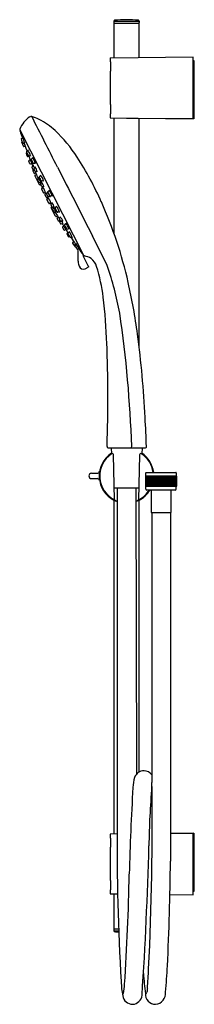
# Model space of a CAD drawing. Units: inches. Extents: x 4262 to 4267.1, y 31.7 to 60.8.
import ezdxf

# ---------------------------------------------------------------- set-up
doc = ezdxf.new("R2010")
doc.units = ezdxf.units.IN
doc.header["$LTSCALE"] = 0.64311
doc.header["$MEASUREMENT"] = 0
doc.layers.get('0').update_dxf_attribs({"color": 255, "linetype": 'CONTINUOUS'})
doc.layers.get('Defpoints').update_dxf_attribs({"linetype": 'CONTINUOUS'})
doc.styles.get("Standard").update_dxf_attribs({"font": 'txt', "width": 0.8})

msp = doc.modelspace()

# ---------------------------------------------------------------- linework, layer by layer
for p, q in [((4264.75, 60.713), (4264.75, 60.672)), ((4264.75, 60.713), (4265.498, 60.713)), ((4264.75, 60.656), (4264.75, 59.624)), ((4264.75, 60.656), (4265.498, 60.656)), ((4265.498, 60.713), (4265.498, 60.672)), ((4265.498, 59.631), (4265.498, 60.656)), ((4264.64, 59.613), (4264.64, 59.506)), ((4264.64, 59.506), (4264.645, 59.506)), ((4264.645, 59.506), (4264.645, 59.231)), ((4267.092, 59.648), (4264.649, 59.622)), ((4267.092, 57.829), (4267.092, 59.648)), ((4267.092, 59.551), (4267.112, 59.552)), ((4267.112, 59.552), (4267.112, 57.823)), ((4264.645, 59.231), (4264.64, 59.231)), ((4264.64, 59.231), (4264.64, 58.246)), ((4267.092, 58.601), (4267.112, 58.601)), ((4264.64, 58.246), (4264.645, 58.246)), ((4264.645, 58.246), (4264.645, 57.971)), ((4264.645, 57.971), (4264.64, 57.971)), ((4264.64, 57.971), (4264.64, 57.864)), ((4264.649, 57.855), (4267.092, 57.829)), ((4264.75, 57.854), (4264.75, 54.443)), ((4265.124, 57.839), (4265.124, 57.85)), ((4267.112, 57.823), (4265.124, 57.839)), ((4265.498, 51.074), (4265.498, 57.836)), ((4261.967, 57.504), (4263.865, 53.779)), ((4262.015, 57.242), (4262.056, 57.264)), ((4262.074, 57.012), (4262.027, 57.136)), ((4262.032, 57.151), (4262.035, 57.152)), ((4262.072, 57.097), (4262.113, 57.117)), ((4262.091, 57.006), (4262.124, 57.022)), ((4262.159, 56.813), (4262.176, 56.822)), ((4262.174, 56.866), (4262.216, 56.888)), ((4262.239, 56.724), (4262.283, 56.745)), ((4262.207, 56.712), (4262.23, 56.723)), ((4262.269, 56.496), (4262.234, 56.577)), ((4262.24, 56.592), (4262.278, 56.613)), ((4262.285, 56.49), (4262.32, 56.507)), ((4262.316, 56.642), (4262.358, 56.665)), ((4262.38, 56.5), (4262.425, 56.522)), ((4262.334, 56.405), (4262.377, 56.428)), ((4262.354, 56.292), (4262.391, 56.213)), ((4262.359, 56.308), (4262.365, 56.311)), ((4262.382, 56.304), (4262.398, 56.311)), ((4262.435, 56.384), (4262.391, 56.36)), ((4262.408, 56.207), (4262.443, 56.224)), ((4262.42, 56.155), (4262.461, 56.175)), ((4262.477, 56.278), (4262.439, 56.259)), ((4262.415, 56.138), (4262.541, 55.886)), ((4262.477, 56.04), (4262.525, 56.064)), ((4262.496, 56.039), (4262.536, 56.06)), ((4262.545, 55.938), (4262.583, 55.956)), ((4262.593, 56.144), (4262.549, 56.121)), ((4262.557, 55.881), (4262.579, 55.892)), ((4262.582, 55.915), (4262.624, 55.938)), ((4262.664, 56.004), (4262.621, 55.982)), ((4262.61, 55.749), (4262.668, 55.638)), ((4262.615, 55.765), (4262.658, 55.787)), ((4262.633, 55.816), (4262.673, 55.835)), ((4262.684, 55.633), (4262.724, 55.653)), ((4262.717, 55.603), (4262.758, 55.624)), ((4262.763, 55.626), (4262.802, 55.647)), ((4262.85, 55.696), (4262.806, 55.672)), ((4262.823, 55.33), (4262.768, 55.442)), ((4262.769, 55.503), (4262.809, 55.523)), ((4262.773, 55.458), (4262.813, 55.479)), ((4262.814, 55.526), (4262.854, 55.546)), ((4262.84, 55.325), (4262.883, 55.347)), ((4262.921, 55.555), (4262.877, 55.534)), ((4262.891, 55.31), (4262.93, 55.33)), ((4263.024, 54.943), (4262.894, 55.194)), ((4262.899, 55.21), (4262.921, 55.221)), ((4262.938, 55.167), (4262.975, 55.187)), ((4262.941, 55.21), (4262.984, 55.231)), ((4262.981, 55.052), (4263.029, 55.076)), ((4262.991, 55.068), (4263.032, 55.088)), ((4263.061, 55.225), (4263.018, 55.202)), ((4263.133, 55.084), (4263.088, 55.062)), ((4263.04, 54.938), (4263.081, 54.959)), ((4263.112, 54.804), (4263.07, 54.881)), ((4263.075, 54.897), (4263.11, 54.916)), ((4263.128, 54.799), (4263.134, 54.802)), ((4263.173, 54.912), (4263.136, 54.892)), ((4263.138, 54.82), (4263.154, 54.828)), ((4263.234, 54.816), (4263.189, 54.794)), ((4263.191, 54.721), (4263.236, 54.743)), ((4263.296, 54.703), (4263.34, 54.726)), ((4263.227, 54.615), (4263.272, 54.54)), ((4263.232, 54.632), (4263.266, 54.65)), ((4263.288, 54.535), (4263.327, 54.554)), ((4263.365, 54.438), (4263.388, 54.45)), ((4263.373, 54.567), (4263.416, 54.588)), ((4263.394, 54.457), (4263.437, 54.48)), ((4263.419, 54.34), (4263.436, 54.349)), ((4263.47, 54.321), (4263.513, 54.342)), ((4263.53, 54.154), (4263.602, 54.043)), ((4263.535, 54.171), (4263.568, 54.189)), ((4263.597, 54.103), (4263.638, 54.124)), ((4263.618, 54.039), (4263.62, 54.04)), ((4263.682, 53.971), (4263.723, 53.991)), ((4264.004, 53.464), (4263.844, 53.777)), ((4263.851, 53.798), (4263.855, 53.8)), ((4263.899, 53.393), (4263.994, 53.437)), ((4264.585, 48.097), (4265.673, 48.097)), ((4264.667, 48.097), (4264.676, 47.923)), ((4265.581, 48.097), (4265.572, 47.923)), ((4264.769, 46.561), (4264.74, 47.893)), ((4265.508, 47.893), (4265.478, 46.561)), ((4264.088, 47.349), (4264.251, 47.349)), ((4264.088, 47.192), (4264.251, 47.192)), ((4265.684, 47.26), (4265.684, 46.965)), ((4266.605, 47.26), (4265.684, 47.26)), ((4265.684, 47.26), (4265.684, 46.965)), ((4265.688, 47.26), (4265.688, 46.965)), ((4265.689, 47.26), (4265.689, 46.965)), ((4265.696, 47.26), (4265.696, 47.363)), ((4265.696, 47.26), (4265.696, 46.965)), ((4265.698, 47.26), (4265.698, 46.965)), ((4265.707, 47.374), (4266.581, 47.374)), ((4265.709, 47.26), (4265.709, 46.965)), ((4265.711, 47.26), (4265.711, 46.965)), ((4265.726, 47.26), (4265.726, 46.965)), ((4265.728, 47.26), (4265.728, 46.965)), ((4265.746, 47.26), (4265.746, 46.965)), ((4265.749, 47.26), (4265.749, 46.965)), ((4265.769, 47.26), (4265.769, 46.965)), ((4265.77, 47.26), (4265.77, 46.965)), ((4265.773, 47.26), (4265.773, 46.965)), ((4265.794, 47.26), (4265.794, 46.965)), ((4265.798, 47.26), (4265.798, 46.965)), ((4265.801, 47.26), (4265.801, 46.965)), ((4265.823, 47.26), (4265.823, 46.965)), ((4265.829, 47.26), (4265.829, 46.965)), ((4265.833, 47.26), (4265.833, 46.965)), ((4265.855, 47.26), (4265.855, 46.965)), ((4265.863, 47.26), (4265.863, 46.965)), ((4265.867, 47.26), (4265.867, 46.965)), ((4265.889, 47.26), (4265.889, 46.965)), ((4265.899, 47.26), (4265.899, 46.965)), ((4265.903, 47.26), (4265.903, 46.965)), ((4265.926, 47.26), (4265.926, 46.965)), ((4265.938, 47.26), (4265.938, 46.965)), ((4265.942, 47.26), (4265.942, 46.965)), ((4265.965, 47.26), (4265.965, 46.965)), ((4265.979, 47.26), (4265.979, 46.965)), ((4265.983, 47.26), (4265.983, 46.965)), ((4266.006, 47.26), (4266.006, 46.965)), ((4266.021, 47.26), (4266.021, 46.965)), ((4266.026, 47.26), (4266.026, 46.965)), ((4266.047, 47.26), (4266.047, 46.965)), ((4266.064, 47.26), (4266.064, 46.965)), ((4266.069, 47.26), (4266.069, 46.965)), ((4266.09, 47.26), (4266.09, 46.965)), ((4266.108, 47.26), (4266.108, 46.965)), ((4266.114, 47.26), (4266.114, 46.965)), ((4266.133, 47.26), (4266.133, 46.965)), ((4266.153, 47.26), (4266.153, 46.965)), ((4266.158, 47.26), (4266.158, 46.965)), ((4266.177, 47.26), (4266.177, 46.965)), ((4266.197, 47.26), (4266.197, 46.965)), ((4266.202, 47.26), (4266.202, 46.965)), ((4266.22, 47.26), (4266.22, 46.965)), ((4266.241, 47.26), (4266.241, 46.965)), ((4266.246, 47.26), (4266.246, 46.965)), ((4266.262, 47.26), (4266.262, 46.965)), ((4266.284, 47.26), (4266.284, 46.965)), ((4266.289, 47.26), (4266.289, 46.965)), ((4266.303, 47.26), (4266.303, 46.965)), ((4266.326, 47.26), (4266.326, 46.965)), ((4266.331, 47.26), (4266.331, 46.965)), ((4266.343, 47.26), (4266.343, 46.965)), ((4266.366, 47.26), (4266.366, 46.965)), ((4266.37, 47.26), (4266.37, 46.965)), ((4266.381, 47.26), (4266.381, 46.965)), ((4266.404, 47.26), (4266.404, 46.965)), ((4266.408, 47.26), (4266.408, 46.965)), ((4266.417, 47.26), (4266.417, 46.965)), ((4266.439, 47.26), (4266.439, 46.965)), ((4266.443, 47.26), (4266.443, 46.965)), ((4266.45, 47.26), (4266.45, 46.965)), ((4266.472, 47.26), (4266.472, 46.965)), ((4266.476, 47.26), (4266.476, 46.965)), ((4266.48, 47.26), (4266.48, 46.965)), ((4266.502, 47.26), (4266.502, 46.965)), ((4266.505, 47.26), (4266.505, 46.965)), ((4266.507, 47.26), (4266.507, 46.965)), ((4266.528, 47.26), (4266.528, 46.965)), ((4266.531, 47.26), (4266.531, 46.965)), ((4266.531, 47.26), (4266.531, 46.965)), ((4266.551, 47.26), (4266.551, 46.965)), ((4266.553, 47.26), (4266.553, 46.965)), ((4266.57, 47.26), (4266.57, 46.965)), ((4266.572, 47.26), (4266.572, 46.965)), ((4266.585, 47.26), (4266.585, 46.965)), ((4266.586, 47.26), (4266.586, 46.965)), ((4266.593, 47.363), (4266.593, 47.26)), ((4266.596, 47.26), (4266.596, 46.965)), ((4266.597, 47.26), (4266.597, 46.965)), ((4266.603, 47.26), (4266.603, 46.965)), ((4266.603, 47.26), (4266.603, 46.965)), ((4266.605, 46.965), (4266.605, 47.26)), ((4264.762, 46.916), (4265.486, 46.916)), ((4264.849, 46.916), (4264.849, 36.95)), ((4265.399, 46.916), (4265.419, 38.458)), ((4265.684, 46.965), (4266.605, 46.965)), ((4265.696, 46.884), (4265.696, 46.965)), ((4265.725, 46.855), (4266.564, 46.855)), ((4265.849, 46.855), (4265.849, 46.191)), ((4266.44, 46.191), (4266.44, 46.855)), ((4266.593, 46.884), (4266.593, 46.965)), ((4264.75, 46.56), (4264.75, 36.687)), ((4265.485, 46.566), (4265.478, 46.563)), ((4265.498, 38.52), (4265.498, 46.56)), ((4265.849, 46.191), (4266.44, 46.191)), ((4265.869, 46.191), (4265.871, 38.213)), ((4266.419, 46.179), (4266.419, 35.886)), ((4264.64, 36.676), (4264.64, 36.569)), ((4264.847, 36.688), (4264.649, 36.685)), ((4266.419, 36.711), (4267.112, 36.717)), ((4267.092, 36.711), (4266.419, 36.704)), ((4267.092, 34.892), (4267.092, 36.711)), ((4267.112, 36.717), (4267.112, 34.989)), ((4264.64, 36.569), (4264.645, 36.569)), ((4264.645, 36.569), (4264.645, 36.294)), ((4264.645, 36.294), (4264.64, 36.294)), ((4264.64, 36.294), (4264.64, 35.309)), ((4267.092, 35.939), (4267.112, 35.939)), ((4264.64, 35.309), (4264.645, 35.309)), ((4264.645, 35.309), (4264.645, 35.034)), ((4264.645, 35.034), (4264.64, 35.034)), ((4264.64, 35.034), (4264.64, 34.927)), ((4267.112, 34.989), (4267.092, 34.989)), ((4264.649, 34.918), (4264.858, 34.915)), ((4264.75, 34.917), (4264.75, 33.884)), ((4266.406, 34.899), (4267.092, 34.892)), ((4264.75, 33.884), (4264.888, 33.884)), ((4264.75, 33.868), (4264.75, 33.827)), ((4264.75, 33.827), (4264.89, 33.827))]:
    msp.add_line(p, q)
for centre, radius, start, end in [((4264.774, 60.713), 0.0236, 95.6815, 180), ((4264.766, 60.672), 0.0157, 180, 270), ((4265.124, 57.191), 3.563, 84.3185, 95.6815), ((4265.474, 60.713), 0.0236, 0, 84.3185), ((4265.482, 60.672), 0.0157, 270, 0), ((4264.65, 59.613), 0.00985, 90.5604, 179.9754), ((4262.745, 57.189), 0.845, 124.2307, 157.1556), ((4262.304, 57.838), 0.06, 72.4786, 124.2307), ((4261.886, 56.515), 1.447, 63.162, 72.4786), ((3903.249, -125.657), 403.267, 26.83704, 27.07543), ((4261.512, 55.833), 2.225, 47.6036, 62.4931), ((4264.65, 57.864), 0.00985, 180.0242, 269.44), ((4261.981, 57.511), 0.0157, 157.1556, 207), ((4261.992, 57.469), 0.0179, 138.4669, 198.0539), ((4942.731, 279.363), 716.008, 198.053906, 198.071267), ((4260.277, 54.542), 4.011, 32.3965, 47.0065), ((4262.02, 57.232), 0.0121, 118, 195.9651), ((4262.836, 57.465), 0.86, 195.9651, 204.9141), ((4262.038, 57.14), 0.0121, 117.8, 201), ((4251.347, 53.007), 11.524, 20.8279, 21.7936), ((4262.386, 57.313), 0.34, 184.7069, 188.8233), ((4262.067, 57.108), 0.0121, 204.9141, 296), ((4267.805, 59.106), 6.051, 199.2833, 201.6842), ((4262.386, 57.313), 0.34, 215.652, 217.9145), ((4262.085, 57.016), 0.0121, 201, 296.2), ((4262.165, 56.802), 0.0121, 118, 203.7855), ((4264.107, 57.658), 2.135, 203.7855, 206.1482), ((4262.18, 56.855), 0.0121, 118, 192.446), ((4262.501, 56.926), 0.341, 192.446, 215.5625), ((4262.33, 56.844), 0.147, 193.5194, 212.1816), ((4262.101, 56.748), 0.106, 9.8111, 35.89), ((4261.669, 56.545), 0.645, 16.1953, 33.9996), ((4262.581, 56.972), 0.383, 189.9769, 193.3316), ((4262.202, 56.723), 0.0121, 206.1482, 296), ((4262.233, 56.735), 0.0121, 215.5625, 296), ((4262.245, 56.582), 0.0121, 118, 203.4), ((4267.158, 58.479), 5.224, 199.6345, 203.2385), ((4262.28, 56.501), 0.0121, 203.4, 296), ((4262.581, 56.972), 0.383, 217.019, 220.2181), ((4262.321, 56.631), 0.0121, 118, 192.446), ((4262.642, 56.702), 0.341, 192.446, 215.5625), ((4262.472, 56.621), 0.147, 193.5194, 212.1816), ((4262.243, 56.525), 0.106, 9.8111, 35.89), ((4261.811, 56.322), 0.645, 16.1953, 33.9996), ((4262.723, 56.749), 0.383, 189.9769, 193.3316), ((4262.375, 56.511), 0.0121, 215.5625, 296), ((4262.723, 56.749), 0.383, 217.019, 220.2181), ((4256.298, 51.857), 8.81, 23.4868, 33.278), ((4262.339, 56.394), 0.0121, 118, 200.5026), ((4262.851, 56.585), 0.559, 200.5026, 209.7199), ((4262.365, 56.297), 0.0121, 118, 205.2189), ((4262.408, 56.446), 0.0434, 174.3906, 210.5275), ((4262.053, 56.259), 0.366, 18.2219, 31.5226), ((4262.377, 56.314), 0.0121, 209.7199, 296), ((4262.397, 56.349), 0.0121, 118.0252, 197.101), ((4262.697, 56.442), 0.326, 197.101, 213.1341), ((4262.402, 56.218), 0.0121, 205.2189, 296), ((4262.554, 56.372), 0.166, 196.0177, 212.4215), ((4262.238, 56.229), 0.184, 16.8361, 31.6031), ((4262.164, 56.215), 0.32, 7.6181, 35.7844), ((4262.933, 56.521), 0.524, 193.1554, 195.5939), ((4262.434, 56.27), 0.0121, 213.1341, 296), ((4261.773, 55.973), 0.716, 18.9198, 23.5136), ((4271.85, 60.269), 10.243, 203.2659, 204.2729), ((4262.593, 56.287), 0.165, 202.8803, 209.8155), ((4262.933, 56.521), 0.524, 208.0439, 210.247), ((5084.54, 471.856), 920.541, 206.828274, 206.970841), ((4262.425, 56.144), 0.0121, 117, 206.6201), ((4262.483, 56.029), 0.0121, 117, 206.6201), ((4262.502, 56.028), 0.0121, 118, 202.8622), ((4263.274, 56.354), 0.851, 202.8622, 208.863), ((4262.653, 56.102), 0.14, 185.3296, 196.8281), ((4262.101, 55.878), 0.463, 22.6078, 27.0681), ((4262.087, 55.795), 0.522, 15.7945, 32.7938), ((4262.794, 56.114), 0.271, 187.7872, 192.3471), ((4262.54, 55.949), 0.0121, 208.863, 296), ((4262.552, 55.892), 0.0121, 206.6201, 297), ((4262.555, 56.108), 0.0138, 118, 196.5299), ((4262.877, 56.204), 0.35, 196.5299, 218.5262), ((4262.662, 56.091), 0.101, 193.6457, 220.5791), ((4262.494, 56.005), 0.0933, 12.4631, 41.7617), ((4262.587, 55.904), 0.0121, 118, 199.0011), ((4262.794, 56.114), 0.271, 216.4514, 220.8011), ((4262.875, 56.003), 0.316, 199.0011, 215.5307), ((4262.614, 56.151), 0.036, 164.9779, 201.952), ((4262.258, 55.885), 0.424, 13.4444, 40.568), ((4262.685, 55.905), 0.101, 193.6457, 220.5791), ((4262.4, 55.759), 0.224, 21.0571, 33.1677), ((4262.615, 55.995), 0.0138, 218.5262, 296), ((4262.377, 55.759), 0.306, 9.7719, 40.4743), ((4263.151, 56.122), 0.567, 196.9197, 199.4142), ((4262.674, 56.006), 0.0234, 202.2852, 261.1628), ((4262.621, 55.754), 0.0121, 117, 207.5763), ((4262.627, 55.827), 0.0121, 215.5307, 296), ((4273.718, 61.145), 12.306, 205.6696, 205.8495), ((4262.344, 55.549), 0.394, 11.7954, 39.352), ((4263.053, 55.889), 0.414, 192.4681, 194.5807), ((4263.151, 56.122), 0.567, 210.8616, 213.3265), ((4262.679, 55.644), 0.0121, 207.5763, 297), ((4273.718, 61.145), 12.306, 206.5441, 206.7384), ((4262.723, 55.592), 0.0121, 118, 202.873), ((4263.222, 55.803), 0.554, 202.873, 212.1646), ((4263.053, 55.889), 0.414, 215.3376, 218.6794), ((4262.766, 55.697), 0.0686, 236.4494, 246.4366), ((4262.725, 55.641), 0.0149, 335.5398, 25.7544), ((4262.576, 55.468), 0.24, 40.2687, 45.7519), ((4263.016, 55.692), 0.278, 190.9205, 195.2454), ((4262.768, 55.615), 0.0121, 118, 199.0011), ((4263.056, 55.714), 0.316, 199.0011, 215.5307), ((4262.866, 55.616), 0.101, 193.6457, 220.5791), ((4262.581, 55.47), 0.224, 21.0571, 33.1677), ((4262.819, 55.658), 0.0296, 169.1729, 212.1992), ((4262.787, 55.649), 0.0148, 42.3727, 78.9984), ((4262.812, 55.66), 0.0138, 118, 196.5299), ((4263.134, 55.756), 0.35, 196.5299, 218.5262), ((4262.919, 55.643), 0.101, 193.6457, 220.5791), ((4262.75, 55.557), 0.0933, 12.4631, 41.7617), ((4262.514, 55.436), 0.424, 13.4444, 40.568), ((4694.641, 275.671), 484.6, 206.99406, 206.99652), ((4263.047, 55.709), 0.355, 203.2863, 210.9082), ((4262.576, 55.468), 0.176, 19.4039, 34.7906), ((4262.763, 55.514), 0.0121, 212.1646, 296), ((4262.778, 55.448), 0.0121, 116.9998, 206.4235), ((4273.718, 61.145), 12.306, 207.2616, 207.4559), ((4262.505, 55.233), 0.394, 14.6478, 42.2044), ((4263.197, 55.607), 0.414, 195.3204, 198.6622), ((4262.808, 55.537), 0.0121, 215.5307, 296), ((4263.016, 55.692), 0.278, 218.7589, 223.0953), ((4262.576, 55.468), 0.24, 8.2639, 13.7948), ((4262.834, 55.336), 0.0121, 206.4235, 296.9998), ((4262.872, 55.551), 0.0285, 199.458, 243.888), ((4262.871, 55.546), 0.0138, 218.5262, 296), ((4262.842, 55.534), 0.0194, 333.8935, 7.5047), ((4273.718, 61.145), 12.306, 208.1503, 208.3303), ((4263.197, 55.607), 0.414, 219.4191, 221.5318), ((4262.896, 55.299), 0.0121, 117.9998, 198.4692), ((4263.185, 55.395), 0.316, 198.4692, 214.9987), ((4262.694, 55.136), 0.306, 13.5255, 44.2279), ((4263.443, 55.549), 0.567, 200.6733, 203.1383), ((4694.641, 275.671), 484.6, 207.01512, 207.01757), ((4252.77, 50.174), 12.718, 12.7825, 24.1076), ((4262.905, 55.199), 0.0121, 116.9998, 207.3798), ((4262.994, 55.299), 0.101, 193.4208, 220.3541), ((4262.708, 55.154), 0.224, 20.8321, 32.9428), ((4262.936, 55.221), 0.0121, 214.9987, 295.9998), ((4262.944, 55.156), 0.0121, 117.9998, 205.1369), ((4263.703, 55.512), 0.851, 205.1369, 211.1376), ((4262.553, 54.88), 0.522, 21.206, 38.2053), ((4263.227, 55.265), 0.271, 193.1988, 197.5484), ((4262.975, 55.063), 0.0121, 207.3798, 296.9998), ((4262.985, 55.079), 0.0121, 211.1376, 295.9998), ((4263.443, 55.549), 0.567, 214.5856, 217.0801), ((4263.025, 55.19), 0.0138, 117.9998, 195.4737), ((4263.349, 55.279), 0.35, 195.4737, 217.4699), ((4271.911, 60.149), 10.243, 209.7269, 210.7339), ((4263.134, 55.158), 0.14, 217.1718, 228.6702), ((4263.227, 55.265), 0.271, 221.6527, 226.2126), ((4262.628, 54.843), 0.463, 26.9317, 31.392), ((4263.131, 55.171), 0.101, 193.4208, 220.3541), ((4262.962, 55.086), 0.0933, 12.2382, 41.5367), ((4263.069, 55.23), 0.0234, 152.837, 211.7146), ((4262.726, 54.965), 0.424, 13.4318, 40.5554), ((4263.082, 55.075), 0.0138, 217.4699, 295.9998), ((4263.151, 55.097), 0.036, 212.0478, 249.022), ((4263.034, 54.949), 0.0121, 207.3798, 296.9998), ((4263.081, 54.887), 0.0121, 117.9998, 208.7809), ((4263.249, 55), 0.165, 204.1843, 211.1195), ((4262.513, 54.521), 0.716, 30.4862, 35.0801), ((4263.123, 54.81), 0.0121, 208.7809, 295.9998), ((4263.141, 54.881), 0.0121, 117.9998, 200.8657), ((4263.435, 54.993), 0.326, 200.8657, 216.8988), ((4263.144, 54.809), 0.0121, 117.9998, 204.2799), ((4263.642, 55.034), 0.559, 204.2799, 213.4972), ((4263.294, 54.919), 0.166, 201.5784, 217.9821), ((4262.993, 54.747), 0.184, 22.3968, 37.1637), ((4262.938, 54.696), 0.32, 18.2155, 46.3818), ((4263.638, 55.138), 0.524, 203.7528, 205.956), ((4263.184, 54.805), 0.0121, 216.8988, 295.9746), ((4263.186, 54.732), 0.0121, 213.4972, 295.9998), ((4262.909, 54.58), 0.366, 22.4772, 35.778), ((4267.705, 57.405), 5.224, 210.7613, 214.3653), ((4263.638, 55.138), 0.524, 218.406, 220.8444), ((4263.269, 54.757), 0.0434, 203.4723, 239.6092), ((4262.817, 54.347), 0.645, 20.0002, 37.8045), ((4263.699, 54.834), 0.383, 193.7818, 196.9809), ((4263.238, 54.622), 0.0121, 117.9998, 210.5998), ((4263.282, 54.546), 0.0121, 210.5998, 295.9998), ((4263.302, 54.692), 0.0121, 117.9998, 198.4374), ((4263.614, 54.796), 0.341, 198.4374, 221.5538), ((4263.447, 54.706), 0.147, 201.8182, 220.4804), ((4263.235, 54.577), 0.106, 18.1098, 44.1888), ((4263.368, 54.578), 0.0121, 221.5538, 295.9998), ((4263.371, 54.428), 0.0121, 117.9998, 207.8517), ((4265.248, 55.419), 2.135, 207.8517, 210.2144), ((4263.399, 54.446), 0.0121, 117.9998, 198.4374), ((4263.711, 54.55), 0.341, 198.4374, 221.5538), ((4263.699, 54.834), 0.383, 220.6682, 224.0229), ((4262.914, 54.101), 0.645, 20.0002, 37.8045), ((4263.796, 54.588), 0.383, 193.7818, 196.9809), ((4263.414, 54.351), 0.0121, 210.2144, 295.9998), ((4263.545, 54.46), 0.147, 201.8182, 220.4804), ((4263.332, 54.331), 0.106, 18.1098, 44.1888), ((4263.465, 54.332), 0.0121, 221.5538, 295.9998), ((4268.592, 57.56), 6.051, 212.3157, 214.7165), ((4263.796, 54.588), 0.383, 220.6682, 224.0229), ((4263.54, 54.161), 0.0121, 117.7998, 212.9998), ((4253.985, 47.83), 11.524, 32.2063, 33.172), ((4263.957, 54.229), 0.34, 196.0853, 198.3478), ((4203.215, 23.364), 68.336, 26.15497, 26.97084), ((4263.603, 54.092), 0.0121, 117.9998, 209.0857), ((4264.345, 54.504), 0.86, 209.0857, 218.0348), ((4263.612, 54.05), 0.0121, 212.9998, 296.1998), ((4263.676, 53.982), 0.0121, 218.0348, 295.9998), ((4396.772, 57.631), 133.145, 181.57573, 181.68026), ((4288.329, 71.881), 30.436, 216.0154, 216.4175), ((4263.957, 54.229), 0.34, 225.1766, 229.2929), ((4277.532, 54.133), 13.853, 181.6803, 182.1899), ((4264.03, 53.617), 0.341, 182.1899, 206.3639), ((4263.852, 53.824), 0.0194, 216.4175, 270.9855), ((4263.858, 53.784), 0.0157, 117, 207), ((4263.879, 53.786), 0.0157, 207, 261.9985), ((4263.801, 53.228), 0.548, 59.401, 81.9985), ((4263.738, 53.3), 0.525, 17.7941, 49.4518), ((4263.848, 53.52), 0.136, 203.6524, 291.8058), ((4263.986, 53.455), 0.0198, 294.6413, 27), ((4259.64, 51.985), 4.829, 6.7531, 17.7941), ((4254.716, 50.141), 10.391, 10.74, 18.7795), ((4248.163, 49.119), 17.444, 7.7195, 12.8132), ((4247.42, 50.538), 17.134, 2.1404, 6.7531), ((4230.286, 47.013), 35.007, 1.8421, 8.3185), ((4236.162, 47.564), 29.545, 2.7792, 7.5808), ((4222.516, 49.607), 42.056, 359.3554, 2.1404), ((4219.305, 49.643), 45.267, 358.0915, 359.3554), ((4216.518, 46.395), 49.224, 2.0272, 3.0301), ((4264.585, 48.135), 0.0379, 178.0915, 270), ((4265.221, 48.132), 0.055, 320.5746, 6.796), ((4265.673, 48.135), 0.0379, 270, 2.0272), ((4265.124, 47.27), 0.808, 123.779, 242.4265), ((4265.124, 47.27), 0.8, 124.1287, 249.8921), ((4265.124, 47.27), 0.799, 124.1591, 249.8738), ((4265.125, 47.269), 0.792, 124.2952, 243.3096), ((4265.272, 47.048), 1.059, 124.0529, 128.4564), ((4265.124, 47.281), 0.785, 124.8479, 130.5901), ((4265.077, 47.362), 0.702, 124.9446, 127.4911), ((4265.124, 47.257), 0.814, 123.4696, 125.6244), ((4264.701, 47.892), 0.0394, 1.3616, 124.0844), ((4264.701, 47.891), 0.0394, 2.8471, 124.28), ((4265.547, 47.892), 0.0394, 55.8083, 178.7453), ((4265.547, 47.891), 0.0394, 55.785, 177.0985), ((4264.971, 47.041), 1.067, 51.5641, 55.9326), ((4265.124, 47.27), 0.791, 7.5796, 55.7599), ((4265.124, 47.281), 0.785, 49.4094, 55.1528), ((4265.124, 47.27), 0.808, 7.4188, 56.221), ((4265.171, 47.362), 0.702, 52.5103, 55.0561), ((4265.124, 47.257), 0.814, 54.3756, 56.5304), ((4265.124, 47.27), 0.8, 7.4944, 55.8713), ((4265.124, 47.27), 0.799, 7.5009, 55.8409), ((4264.088, 47.27), 0.0785, 90, 270), ((4264.251, 47.428), 0.0789, 270, 346.4641), ((4264.251, 47.113), 0.0789, 13.5359, 90), ((4265.707, 47.363), 0.0118, 90, 180), ((4266.581, 47.363), 0.0118, 0, 90.002), ((4265.124, 47.27), 0.8, 290.1803, 328.7178), ((4265.124, 47.27), 0.799, 290.1985, 328.6876), ((4265.124, 47.27), 0.791, 297.1441, 328.3233), ((4265.124, 47.27), 0.808, 297.5735, 329.0662), ((4265.725, 46.884), 0.0295, 180, 270), ((4266.564, 46.884), 0.0295, 270, 0), ((4265.077, 47.178), 0.702, 232.5103, 242.2309), ((4265.124, 47.283), 0.814, 234.3756, 250.2583), ((4265.381, 47.819), 1.399, 242.3989, 244.0542), ((4265.124, 47.255), 0.78, 239.9462, 249.3527), ((4265.124, 47.283), 0.814, 289.813, 305.6244), ((4265.124, 47.255), 0.78, 290.7206, 300.0537), ((4264.864, 47.823), 1.403, 295.9483, 297.5981), ((4265.171, 47.178), 0.702, 297.7677, 307.4911), ((4266.402, 46.175), 0.0179, 14.9361, 68.205), ((4265.645, 38.255), 0.303, 91.019, 159.6685), ((4265.639, 38.282), 0.276, 33.4859, 89.9091), ((4266.508, 38.026), 1.196, 163.7281, 178.1318), ((4182.689, 36.895), 83.193, 357.11178, 0.90826), ((4335.216, 33.852), 70.03, 176.55113, 178.64678), ((4288.815, 36.059), 23.032, 174.9353, 179.307), ((4264.65, 36.676), 0.00985, 90.5604, 179.9754), ((4329.067, 36.231), 64.222, 179.35847, 183.48535), ((4155.435, 39.194), 110.387, 356.22196, 358.51711), ((4196.471, 36.329), 69.95, 357.09767, 359.63672), ((4184.182, 37.311), 81.044, 356.41626, 358.72312), ((4264.65, 34.927), 0.00985, 180.0242, 269.44), ((4264.766, 33.868), 0.0157, 90, 180), ((4264.774, 33.827), 0.0236, 180, 264.3185), ((4265.124, 37.349), 3.563, 264.3185, 266.2545), ((4246.612, 33.675), 19.189, 355.373, 357.0956), ((4246.632, 33.777), 19.724, 354.8762, 357.1233), ((4267.876, 32.43), 2.914, 182.0247, 190.3923), ((4278.348, 33.519), 12.761, 184.2859, 186.961), ((4262.591, 32.46), 2.486, 348.7871, 355.047), ((4265.682, 32.018), 0.0456, 268.4637, 353.278), ((4267.451, 31.91), 1.726, 172.7897, 176.5991), ((4265.946, 31.985), 0.332, 275.6941, 5.3026), ((4265.3, 31.949), 0.294, 188.8077, 269.9912), ((4265.065, 32.008), 0.0547, 191.1126, 214.4636), ((4265.025, 31.98), 0.00558, 214.4636, 325.8325), ((4265.283, 31.955), 0.301, 273.392, 353.3679), ((4265.982, 31.956), 0.302, 176.9581, 269.4081)]:
    msp.add_arc(centre, radius, start, end)

# ---------------------------------------------------------------- texts
at = {"layer": 'Defpoints'}
for tag, p, s in [('MODELNUMBER', (4267.116, 47.275), 'K-R99969T'), ('TRADENAME', (4267.116, 47.273), 'AWAKEN'), ('PRODUCT', (4267.116, 47.271), 'SHOWER COLUMN KIT')]:
    msp.add_attdef(tag, p, s, height=0.001, dxfattribs=at)

doc.saveas('drawing.dxf')
